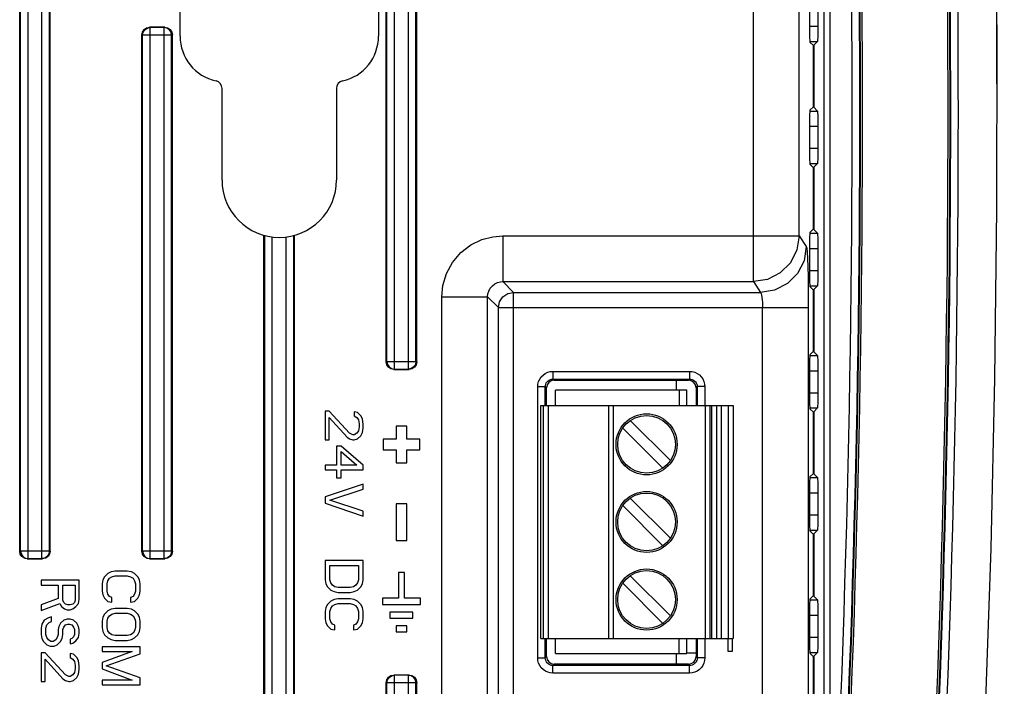
# Model space of a CAD drawing. Units: millimetres. Extents: x 27 to 390, y 19 to 279.
# Drawn here: x 126 to 158, y 94 to 116 of the extents above; entities that cross this region are included whole.
import ezdxf

# ---------------------------------------------------------------- set-up
doc = ezdxf.new("R2010")
doc.units = ezdxf.units.MM
doc.header["$LTSCALE"] = 23.1
doc.layers.get('0').update_dxf_attribs({"linetype": 'CONTINUOUS'})
doc.layers.add('20_DRAFT_DIM', color=7, linetype='CONTINUOUS')
doc.layers.add('AXES', color=7, linetype='CONTINUOUS')
doc.styles.get("Standard").update_dxf_attribs({"font": 'txt', "width": 0.85})
doc.dimstyles.new('DIMSTYLE_2', dxfattribs={"dimtxt": 3.5, "dimasz": 3, "dimexe": 0.18, "dimexo": 0.0625, "dimgap": 0.09, "dimtad": 1, "dimlfac": 2, "dimdsep": 46, "dimtxsty": 'STANDARD', "dimblk": '_FILLED', "dimblk1": '_FILLED', "dimblk2": '_FILLED', "dimcen": 0.09, "dimadec": 0, "dimazin": 0, "dimtp": 0.2, "dimtm": 0.2, "dimtfac": 1, "dimtofl": 0, "dimtmove": 0, "dimatfit": 3, "dimldrblk": '_FILLED', "dimfxl": 1, "dimtolj": 1, "dimarcsym": 0})

# ---------------------------------------------------------------- blocks, each defined once
blk = doc.blocks.new('_FILLED')
at = {"color": 0, "linetype": 'ByBlock'}
blk.add_solid([(0, 0), (-1, 0.143), (-1, -0.143)], dxfattribs=at)
blk = doc.blocks.new('*D5')
at = {"layer": '20_DRAFT_DIM', "color": 2, "linetype": 'Continuous'}
for p, q in [((152.386, 137.552), (152.386, 175.635)), ((157.855, 113.47), (157.855, 175.635)), ((152.386, 174.135), (147.386, 174.135)), ((147.386, 174.135), (155.121, 174.135)), ((175.729, 174.135), (155.121, 174.135)), ((157.855, 174.135), (175.729, 174.135))]:
    blk.add_line(p, q, dxfattribs=at)
at = {"layer": '20_DRAFT_DIM', "color": 2, "linetype": 'Continuous', "xscale": 3, "yscale": 3, "zscale": 3}
blk.add_blockref('_FILLED', (152.386, 174.135), dxfattribs=at)
at = {"layer": '20_DRAFT_DIM', "color": 2, "linetype": 'Continuous', "xscale": 3, "yscale": 3, "zscale": 3, "rotation": 180}
blk.add_blockref('_FILLED', (157.855, 174.135), dxfattribs=at)
at = {"layer": '20_DRAFT_DIM', "color": 2, "linetype": 'Continuous', "width": 0.7}
blk.add_text('10,94', height=3.5, dxfattribs=at).set_placement((163.479, 175.01))

msp = doc.modelspace()

# ---------------------------------------------------------------- linework, layer by layer
at = {"color": 9, "linetype": 'Continuous'}
for p, q in [((126.127444, 97.928553), (126.127444, 144.462229)), ((126.581789, 97.928553), (126.581789, 144.462229)), ((138.127444, 104.128553), (138.127444, 144.462229)), ((138.581789, 104.128553), (138.581789, 144.462229)), ((125.878395, 98.1784), (125.878395, 144.234157)), ((126.830838, 98.1784), (126.830838, 144.234157)), ((137.878395, 104.3784), (137.878395, 144.234157)), ((138.830838, 104.3784), (138.830838, 144.234157)), ((152.186608, 136.552423), (152.186608, 86.886613)), ((152.386486, 136.552423), (152.386486, 86.886613)), ((149.87878, 106.995727), (149.87878, 131.742767)), ((151.377866, 108.493672), (151.377866, 130.243681)), ((130.127444, 115.310483), (130.104808, 115.319518)), ((130.581789, 115.310483), (130.127444, 115.310483)), ((130.127444, 97.928553), (130.127444, 115.310483)), ((130.604425, 115.319518), (130.581789, 115.310483)), ((130.581789, 97.928553), (130.581789, 115.310483)), ((129.878395, 115.060635), (129.854616, 115.070126)), ((130.830838, 115.060635), (129.878395, 115.060635)), ((129.878395, 98.1784), (129.878395, 115.060635)), ((130.854616, 115.070126), (130.830838, 115.060635)), ((130.830838, 98.1784), (130.830838, 115.060635)), ((133.878395, 88.321848), (133.878395, 108.514354)), ((134.127444, 88.093498), (134.127444, 108.461417)), ((134.581789, 88.093498), (134.581789, 108.461417)), ((134.830838, 88.321848), (134.830838, 108.514354)), ((141.677722, 108.493672), (151.377866, 108.493672)), ((141.677722, 108.493672), (141.677722, 106.995727)), ((151.377866, 108.493672), (151.611998, 108.142295)), ((141.677722, 106.995727), (149.87878, 106.995727)), ((142.029099, 106.64435), (141.677722, 106.995727)), ((149.87878, 106.995727), (150.112912, 106.64435)), ((139.680463, 106.496412), (141.178407, 106.496412)), ((139.680463, 88.668965), (139.680463, 106.496412)), ((141.529784, 106.145036), (141.178407, 106.496412)), ((141.178407, 90.168051), (141.178407, 106.496412)), ((142.029099, 106.64435), (150.112912, 106.64435)), ((142.029099, 88.368646), (142.029099, 106.64435)), ((141.529784, 106.145036), (151.678185, 106.145036)), ((141.529784, 89.933919), (141.529784, 106.145036)), ((150.179098, 91.39595), (150.179098, 106.145036)), ((151.678185, 106.145036), (151.678185, 92.895036)), ((137.854616, 104.368909), (137.878395, 104.3784)), ((137.878395, 104.3784), (138.830838, 104.3784)), ((138.830838, 104.3784), (138.854616, 104.368909)), ((138.104808, 104.119518), (138.127444, 104.128553)), ((138.127444, 104.128553), (138.581789, 104.128553)), ((138.581789, 104.128553), (138.604425, 104.119518)), ((143.31669, 104.056759), (147.792543, 104.056759)), ((143.31669, 104.056759), (143.31669, 103.807102)), ((147.792543, 104.056759), (147.792543, 103.807102)), ((142.817375, 103.557444), (143.067033, 103.557444)), ((142.817375, 94.681591), (142.817375, 103.557444)), ((143.107024, 103.517453), (143.067033, 103.557444)), ((143.067033, 102.939518), (143.067033, 103.557444)), ((143.31669, 103.807102), (147.792543, 103.807102)), ((143.356682, 103.76711), (143.31669, 103.807102)), ((147.752551, 103.76711), (147.792543, 103.807102)), ((148.002209, 103.517453), (148.0422, 103.557444)), ((148.291858, 103.557444), (148.0422, 103.557444)), ((148.0422, 103.557444), (148.0422, 102.939518)), ((148.291858, 103.557444), (148.291858, 102.939518)), ((143.157116, 102.939518), (143.157116, 95.319518)), ((145.297116, 95.319518), (145.297116, 102.939518)), ((148.307116, 95.319518), (148.307116, 102.939518)), ((148.515294, 95.319518), (148.515294, 102.939518)), ((148.669616, 102.939518), (148.669616, 95.319518)), ((149.067116, 95.319518), (149.067116, 102.939518)), ((125.854616, 98.168909), (125.878395, 98.1784)), ((125.878395, 98.1784), (126.830838, 98.1784)), ((126.830838, 98.1784), (126.854616, 98.168909)), ((129.854616, 98.168909), (129.878395, 98.1784)), ((129.878395, 98.1784), (130.830838, 98.1784)), ((130.830838, 98.1784), (130.854616, 98.168909)), ((126.104808, 97.919518), (126.127444, 97.928553)), ((126.127444, 97.928553), (126.581789, 97.928553)), ((126.581789, 97.928553), (126.604425, 97.919518)), ((130.104808, 97.919518), (130.127444, 97.928553)), ((130.127444, 97.928553), (130.581789, 97.928553)), ((130.581789, 97.928553), (130.604425, 97.919518)), ((143.067033, 94.681591), (143.067033, 95.319518)), ((148.0422, 95.319518), (148.0422, 94.681591)), ((148.291858, 95.319518), (148.291858, 94.681591)), ((142.817375, 94.681591), (143.067033, 94.681591)), ((143.107024, 94.721583), (143.067033, 94.681591)), ((143.356682, 94.471926), (143.31669, 94.431934)), ((147.752551, 94.471926), (147.792543, 94.431934)), ((148.002209, 94.721583), (148.0422, 94.681591)), ((148.291858, 94.681591), (148.0422, 94.681591)), ((147.792543, 94.431934), (143.31669, 94.431934)), ((143.31669, 94.182277), (143.31669, 94.431934)), ((147.792543, 94.182277), (143.31669, 94.182277)), ((147.792543, 94.182277), (147.792543, 94.431934)), ((137.878395, 93.860635), (137.854616, 93.870126)), ((138.830838, 93.860635), (137.878395, 93.860635)), ((137.878395, 81.204879), (137.878395, 93.860635)), ((138.127444, 94.110483), (138.104808, 94.119518)), ((138.581789, 94.110483), (138.127444, 94.110483)), ((138.127444, 80.976807), (138.127444, 94.110483)), ((138.604425, 94.119518), (138.581789, 94.110483)), ((138.581789, 80.976807), (138.581789, 94.110483)), ((138.854616, 93.870126), (138.830838, 93.860635)), ((138.830838, 81.204879), (138.830838, 93.860635))]:
    msp.add_line(p, q, dxfattribs=at)
at = {"color": 7, "linetype": 'Continuous'}
for p, q in [((125.854616, 98.168909), (125.854616, 143.962534)), ((126.854616, 98.168909), (126.854616, 143.962534)), ((137.854616, 104.368909), (137.854616, 143.962534)), ((138.854616, 104.368909), (138.854616, 143.962534)), ((131.104616, 115.028867), (131.104616, 127.610169)), ((137.604616, 127.610169), (137.604616, 115.028867)), ((130.604425, 115.319518), (130.104808, 115.319518)), ((129.854616, 98.168909), (129.854616, 115.070126)), ((130.854616, 98.168909), (130.854616, 115.070126)), ((132.479616, 110.319518), (132.479616, 113.319518)), ((136.229616, 113.319518), (136.229616, 110.319518)), ((133.854616, 88.593803), (133.854616, 108.519408)), ((134.854616, 88.593803), (134.854616, 108.519408)), ((138.104808, 104.119518), (138.604425, 104.119518)), ((143.107024, 102.939518), (143.107024, 103.517453)), ((143.356682, 103.76711), (147.752551, 103.76711)), ((147.354616, 103.76711), (147.354616, 103.439518)), ((148.002209, 103.517453), (148.002209, 102.939518)), ((147.704616, 103.439518), (143.404616, 103.439518)), ((143.404616, 102.939518), (143.404616, 103.439518)), ((147.454616, 103.439518), (147.454616, 102.939518)), ((147.704616, 102.939518), (147.704616, 103.439518)), ((142.917116, 102.939518), (148.457116, 102.939518)), ((142.917116, 95.319518), (142.917116, 102.939518)), ((143.007116, 95.319518), (143.007116, 102.939518)), ((145.147116, 95.319518), (145.147116, 102.939518)), ((148.457116, 102.939518), (148.457116, 95.319518)), ((148.467078, 102.939518), (149.217116, 102.939518)), ((148.819616, 102.939518), (148.819616, 95.319518)), ((149.217116, 102.939518), (149.217116, 95.319518)), ((135.987595, 102.759518), (135.854616, 102.759518)), ((135.854616, 102.759518), (135.854616, 101.822018)), ((136.652489, 102.030351), (135.987595, 102.759518)), ((135.987595, 102.551184), (136.572702, 101.900143)), ((135.987595, 101.822018), (135.987595, 102.551184)), ((136.918446, 102.707434), (136.812063, 102.733476)), ((136.812063, 102.733476), (136.812063, 102.603268)), ((136.812063, 102.603268), (136.891851, 102.551184)), ((136.891851, 102.551184), (136.945042, 102.473059)), ((137.024829, 102.603268), (136.918446, 102.707434)), ((137.078021, 102.499101), (137.024829, 102.603268)), ((136.945042, 102.473059), (136.971638, 102.342851)), ((136.971638, 102.238684), (136.945042, 102.108476)), ((136.971638, 102.342851), (136.971638, 102.238684)), ((137.104616, 102.316809), (137.078021, 102.499101)), ((137.078021, 102.056393), (137.104616, 102.212643)), ((137.104616, 102.212643), (137.104616, 102.316809)), ((138.529616, 102.259518), (138.179616, 102.259518)), ((138.179616, 102.259518), (138.179616, 101.834518)), ((138.529616, 101.834518), (138.529616, 102.259518)), ((145.848668, 102.450454), (147.163053, 101.136069)), ((136.572702, 101.900143), (136.652489, 101.848059)), ((136.758872, 101.978268), (136.652489, 102.030351)), ((136.812063, 101.978268), (136.758872, 101.978268)), ((136.891851, 102.030351), (136.812063, 101.978268)), ((136.945042, 102.108476), (136.891851, 102.030351)), ((136.918446, 101.848059), (137.024829, 101.952226)), ((137.024829, 101.952226), (137.078021, 102.056393)), ((146.915565, 100.888582), (145.60118, 102.202967)), ((135.854616, 101.822018), (135.987595, 101.822018)), ((136.386531, 101.613684), (136.226957, 101.613684)), ((136.226957, 101.613684), (136.226957, 100.988685)), ((137.104616, 100.988685), (136.386531, 101.613684)), ((136.652489, 101.848059), (136.758872, 101.822018)), ((136.758872, 101.822018), (136.812063, 101.822018)), ((136.812063, 101.822018), (136.918446, 101.848059)), ((138.179616, 101.834518), (137.754616, 101.834518)), ((137.754616, 101.834518), (137.754616, 101.484518)), ((138.954616, 101.834518), (138.529616, 101.834518)), ((138.954616, 101.484518), (138.954616, 101.834518)), ((136.386531, 101.431393), (136.891851, 100.988685)), ((136.386531, 100.988685), (136.386531, 101.431393)), ((137.754616, 101.484518), (138.179616, 101.484518)), ((138.179616, 101.484518), (138.179616, 101.059518)), ((138.529616, 101.484518), (138.954616, 101.484518)), ((138.529616, 101.059518), (138.529616, 101.484518)), ((136.226957, 100.988685), (135.854616, 100.988685)), ((135.854616, 100.988685), (135.854616, 100.832435)), ((136.891851, 100.988685), (136.386531, 100.988685)), ((137.104616, 100.832435), (137.104616, 100.988685)), ((138.179616, 101.059518), (138.529616, 101.059518)), ((135.854616, 100.832435), (136.226957, 100.832435)), ((136.226957, 100.832435), (136.226957, 100.572018)), ((136.386531, 100.832435), (137.104616, 100.832435)), ((136.386531, 100.572018), (136.386531, 100.832435)), ((137.104616, 100.363685), (135.854616, 99.947018)), ((136.226957, 100.572018), (136.386531, 100.572018)), ((137.104616, 100.207434), (137.104616, 100.363685)), ((136.014191, 99.842851), (137.104616, 100.207434)), ((135.854616, 99.947018), (135.854616, 99.738684)), ((135.854616, 99.738684), (137.104616, 99.322018)), ((137.104616, 99.478268), (136.014191, 99.842851)), ((138.529616, 99.719518), (138.179616, 99.719518)), ((138.179616, 99.719518), (138.179616, 98.519518)), ((138.529616, 98.519518), (138.529616, 99.719518)), ((146.915565, 98.348582), (145.60118, 99.662967)), ((145.848668, 99.910454), (147.163053, 98.596069)), ((137.104616, 99.322018), (137.104616, 99.478268)), ((138.179616, 98.519518), (138.529616, 98.519518)), ((126.104808, 97.919518), (126.604425, 97.919518)), ((130.104808, 97.919518), (130.604425, 97.919518)), ((137.104616, 97.863684), (135.854616, 97.863684)), ((135.854616, 97.863684), (135.854616, 97.238685)), ((136.014191, 97.707435), (136.945042, 97.707435)), ((136.014191, 97.238685), (136.014191, 97.707435)), ((136.945042, 97.707435), (136.945042, 97.238685)), ((137.104616, 97.238685), (137.104616, 97.863684)), ((128.740787, 97.441393), (128.634404, 97.337226)), ((128.84717, 97.493476), (128.740787, 97.441393)), ((128.980148, 97.519518), (128.84717, 97.493476)), ((129.379085, 97.519518), (128.980148, 97.519518)), ((129.512063, 97.493476), (129.379085, 97.519518)), ((129.618446, 97.441393), (129.512063, 97.493476)), ((129.724829, 97.337226), (129.618446, 97.441393)), ((138.454616, 97.479518), (138.254616, 97.479518)), ((138.254616, 97.479518), (138.254616, 96.629518)), ((138.454616, 96.629518), (138.454616, 97.479518)), ((127.804616, 97.219518), (126.554616, 97.219518)), ((126.554616, 97.219518), (126.554616, 97.063268)), ((126.554616, 97.063268), (127.113127, 97.063268)), ((127.113127, 97.063268), (127.113127, 96.620559)), ((127.272702, 97.063268), (127.671638, 97.063268)), ((127.272702, 96.568476), (127.272702, 97.063268)), ((127.671638, 97.063268), (127.671638, 96.568476)), ((127.804616, 96.594518), (127.804616, 97.219518)), ((128.581212, 97.233059), (128.554616, 97.102851)), ((128.554616, 97.102851), (128.554616, 96.868476)), ((128.634404, 97.337226), (128.581212, 97.233059)), ((128.714191, 97.102851), (128.740787, 97.207018)), ((128.714191, 96.868476), (128.714191, 97.102851)), ((128.740787, 97.207018), (128.793978, 97.285143)), ((128.793978, 97.285143), (128.873765, 97.337226)), ((128.873765, 97.337226), (128.980148, 97.363268)), ((128.980148, 97.363268), (129.379085, 97.363268)), ((129.379085, 97.363268), (129.485467, 97.337226)), ((129.485467, 97.337226), (129.565255, 97.285143)), ((129.565255, 97.285143), (129.618446, 97.207018)), ((129.618446, 97.207018), (129.645042, 97.102851)), ((129.645042, 97.102851), (129.645042, 96.868476)), ((129.778021, 97.233059), (129.724829, 97.337226)), ((129.804616, 97.102851), (129.778021, 97.233059)), ((129.804616, 96.868476), (129.804616, 97.102851)), ((135.854616, 97.238685), (135.881212, 97.108476)), ((135.881212, 97.108476), (135.934404, 97.00431)), ((136.040787, 97.134518), (136.014191, 97.238685)), ((136.093978, 97.056393), (136.040787, 97.134518)), ((136.173765, 97.00431), (136.093978, 97.056393)), ((136.865255, 97.056393), (136.785467, 97.00431)), ((136.918446, 97.134518), (136.865255, 97.056393)), ((136.945042, 97.238685), (136.918446, 97.134518)), ((137.024829, 97.00431), (137.078021, 97.108476)), ((137.078021, 97.108476), (137.104616, 97.238685)), ((146.915565, 95.808582), (145.60118, 97.122967)), ((145.848668, 97.370454), (147.163053, 96.056069)), ((128.554616, 96.868476), (128.581212, 96.738268)), ((128.581212, 96.738268), (128.634404, 96.634101)), ((128.740787, 96.764309), (128.714191, 96.868476)), ((128.793978, 96.686184), (128.740787, 96.764309)), ((129.618446, 96.764309), (129.565255, 96.686184)), ((129.645042, 96.868476), (129.618446, 96.764309)), ((129.724829, 96.634101), (129.778021, 96.738268)), ((129.778021, 96.738268), (129.804616, 96.868476)), ((135.934404, 97.00431), (136.040787, 96.900143)), ((136.040787, 96.900143), (136.14717, 96.84806)), ((136.14717, 96.84806), (136.280148, 96.822018)), ((136.280148, 96.978268), (136.173765, 97.00431)), ((136.679085, 96.978268), (136.280148, 96.978268)), ((136.280148, 96.822018), (136.679085, 96.822018)), ((136.785467, 97.00431), (136.679085, 96.978268)), ((136.679085, 96.822018), (136.812063, 96.84806)), ((136.812063, 96.84806), (136.918446, 96.900143)), ((136.918446, 96.900143), (137.024829, 97.00431)), ((127.113127, 96.620559), (126.554616, 96.412226)), ((126.554616, 96.229934), (127.166319, 96.464309)), ((126.554616, 96.412226), (126.554616, 96.229934)), ((127.166319, 96.464309), (127.21951, 96.360143)), ((127.299297, 96.490351), (127.272702, 96.568476)), ((127.352489, 96.438268), (127.299297, 96.490351)), ((127.432276, 96.412226), (127.352489, 96.438268)), ((127.512063, 96.412226), (127.432276, 96.412226)), ((127.591851, 96.438268), (127.512063, 96.412226)), ((127.645042, 96.490351), (127.591851, 96.438268)), ((127.671638, 96.568476), (127.645042, 96.490351)), ((127.698234, 96.360143), (127.778021, 96.464309)), ((127.778021, 96.464309), (127.804616, 96.594518)), ((128.634404, 96.634101), (128.740787, 96.529934)), ((128.740787, 96.529934), (128.873765, 96.503893)), ((128.873765, 96.660143), (128.793978, 96.686184)), ((128.873765, 96.503893), (128.873765, 96.660143)), ((129.565255, 96.686184), (129.485467, 96.660143)), ((129.485467, 96.660143), (129.485467, 96.503893)), ((129.485467, 96.503893), (129.618446, 96.529934)), ((129.618446, 96.529934), (129.724829, 96.634101)), ((135.934404, 96.431393), (135.881212, 96.327226)), ((136.040787, 96.53556), (135.934404, 96.431393)), ((136.14717, 96.587643), (136.040787, 96.53556)), ((136.093978, 96.37931), (136.173765, 96.431393)), ((136.280148, 96.613685), (136.14717, 96.587643)), ((136.173765, 96.431393), (136.280148, 96.457435)), ((136.679085, 96.613685), (136.280148, 96.613685)), ((136.280148, 96.457435), (136.679085, 96.457435)), ((136.812063, 96.587643), (136.679085, 96.613685)), ((136.679085, 96.457435), (136.785467, 96.431393)), ((136.785467, 96.431393), (136.865255, 96.37931)), ((136.918446, 96.53556), (136.812063, 96.587643)), ((137.024829, 96.431393), (136.918446, 96.53556)), ((137.078021, 96.327226), (137.024829, 96.431393)), ((138.254616, 96.629518), (137.729616, 96.629518)), ((137.729616, 96.629518), (137.729616, 96.429518)), ((137.729616, 96.429518), (138.979616, 96.429518)), ((138.979616, 96.629518), (138.454616, 96.629518)), ((138.979616, 96.429518), (138.979616, 96.629518)), ((127.21951, 96.360143), (127.325893, 96.282018)), ((127.325893, 96.282018), (127.40568, 96.255976)), ((127.40568, 96.255976), (127.512063, 96.255976)), ((127.512063, 96.255976), (127.591851, 96.282018)), ((127.591851, 96.282018), (127.698234, 96.360143)), ((128.634404, 96.113268), (128.581212, 96.009101)), ((128.740787, 96.217435), (128.634404, 96.113268)), ((128.84717, 96.269518), (128.740787, 96.217435)), ((128.793978, 96.061185), (128.873765, 96.113268)), ((128.980148, 96.295559), (128.84717, 96.269518)), ((128.873765, 96.113268), (128.980148, 96.13931)), ((129.379085, 96.295559), (128.980148, 96.295559)), ((128.980148, 96.13931), (129.379085, 96.13931)), ((129.512063, 96.269518), (129.379085, 96.295559)), ((129.379085, 96.13931), (129.485467, 96.113268)), ((129.485467, 96.113268), (129.565255, 96.061185)), ((129.618446, 96.217435), (129.512063, 96.269518)), ((129.724829, 96.113268), (129.618446, 96.217435)), ((129.778021, 96.009101), (129.724829, 96.113268)), ((135.881212, 96.327226), (135.854616, 96.197018)), ((135.854616, 96.197018), (135.854616, 95.962643)), ((136.014191, 96.197018), (136.040787, 96.301185)), ((136.014191, 95.962643), (136.014191, 96.197018)), ((136.040787, 96.301185), (136.093978, 96.37931)), ((136.865255, 96.37931), (136.918446, 96.301185)), ((136.918446, 96.301185), (136.945042, 96.197018)), ((136.945042, 96.197018), (136.945042, 95.962643)), ((137.104616, 96.197018), (137.078021, 96.327226)), ((137.104616, 95.962643), (137.104616, 96.197018)), ((138.729616, 96.179518), (137.979616, 96.179518)), ((137.979616, 96.179518), (137.979616, 95.979518)), ((138.729616, 95.979518), (138.729616, 96.179518)), ((126.581212, 95.787226), (126.554616, 95.657018)), ((126.660999, 95.917435), (126.581212, 95.787226)), ((126.793978, 95.995559), (126.660999, 95.917435)), ((126.714191, 95.657018), (126.740787, 95.761185)), ((126.740787, 95.761185), (126.820574, 95.83931)), ((126.900361, 96.021601), (126.793978, 95.995559)), ((126.820574, 95.83931), (126.900361, 95.865351)), ((126.900361, 95.865351), (126.900361, 96.021601)), ((127.192914, 95.813268), (127.139723, 95.709101)), ((127.299297, 95.917435), (127.192914, 95.813268)), ((127.40568, 95.943476), (127.299297, 95.917435)), ((127.299297, 95.68306), (127.352489, 95.761185)), ((127.352489, 95.761185), (127.432276, 95.787226)), ((127.512063, 95.943476), (127.40568, 95.943476)), ((127.432276, 95.787226), (127.485467, 95.787226)), ((127.485467, 95.787226), (127.565255, 95.761185)), ((127.618446, 95.917435), (127.512063, 95.943476)), ((127.565255, 95.761185), (127.618446, 95.68306)), ((127.724829, 95.813268), (127.618446, 95.917435)), ((127.778021, 95.709101), (127.724829, 95.813268)), ((128.581212, 96.009101), (128.554616, 95.878893)), ((128.554616, 95.878893), (128.554616, 95.67056)), ((128.714191, 95.878893), (128.740787, 95.98306)), ((128.714191, 95.67056), (128.714191, 95.878893)), ((128.740787, 95.98306), (128.793978, 96.061185)), ((129.565255, 96.061185), (129.618446, 95.98306)), ((129.618446, 95.98306), (129.645042, 95.878893)), ((129.645042, 95.878893), (129.645042, 95.67056)), ((129.804616, 95.878893), (129.778021, 96.009101)), ((129.804616, 95.67056), (129.804616, 95.878893)), ((135.854616, 95.962643), (135.881212, 95.832435)), ((135.881212, 95.832435), (135.934404, 95.728268)), ((136.040787, 95.858476), (136.014191, 95.962643)), ((136.093978, 95.780351), (136.040787, 95.858476)), ((136.173765, 95.75431), (136.093978, 95.780351)), ((136.865255, 95.780351), (136.785467, 95.75431)), ((136.918446, 95.858476), (136.865255, 95.780351)), ((136.945042, 95.962643), (136.918446, 95.858476)), ((137.024829, 95.728268), (137.078021, 95.832435)), ((137.078021, 95.832435), (137.104616, 95.962643)), ((137.979616, 95.979518), (138.729616, 95.979518)), ((126.554616, 95.657018), (126.554616, 95.448685)), ((126.554616, 95.448685), (126.581212, 95.318476)), ((126.714191, 95.448685), (126.714191, 95.657018)), ((126.740787, 95.344518), (126.714191, 95.448685)), ((127.113127, 95.448685), (127.086531, 95.344518)), ((127.139723, 95.709101), (127.113127, 95.604935)), ((127.113127, 95.604935), (127.113127, 95.448685)), ((127.246106, 95.318476), (127.272702, 95.448685)), ((127.272702, 95.604935), (127.299297, 95.68306)), ((127.272702, 95.448685), (127.272702, 95.604935)), ((127.618446, 95.68306), (127.645042, 95.604935)), ((127.645042, 95.448685), (127.618446, 95.37056)), ((127.645042, 95.604935), (127.645042, 95.448685)), ((127.804616, 95.604935), (127.778021, 95.709101)), ((127.778021, 95.344518), (127.804616, 95.474726)), ((127.804616, 95.474726), (127.804616, 95.604935)), ((128.554616, 95.67056), (128.581212, 95.540351)), ((128.581212, 95.540351), (128.634404, 95.436185)), ((128.634404, 95.436185), (128.740787, 95.332018)), ((128.740787, 95.566393), (128.714191, 95.67056)), ((128.793978, 95.488268), (128.740787, 95.566393)), ((128.873765, 95.436185), (128.793978, 95.488268)), ((128.980148, 95.410143), (128.873765, 95.436185)), ((129.485467, 95.436185), (129.379085, 95.410143)), ((129.565255, 95.488268), (129.485467, 95.436185)), ((129.618446, 95.566393), (129.565255, 95.488268)), ((129.645042, 95.67056), (129.618446, 95.566393)), ((129.618446, 95.332018), (129.724829, 95.436185)), ((129.724829, 95.436185), (129.778021, 95.540351)), ((129.778021, 95.540351), (129.804616, 95.67056)), ((135.934404, 95.728268), (136.040787, 95.624101)), ((136.040787, 95.624101), (136.173765, 95.59806)), ((136.173765, 95.59806), (136.173765, 95.75431)), ((136.785467, 95.75431), (136.785467, 95.59806)), ((136.785467, 95.59806), (136.918446, 95.624101)), ((136.918446, 95.624101), (137.024829, 95.728268)), ((138.529616, 95.729518), (138.179616, 95.729518)), ((138.179616, 95.729518), (138.179616, 95.529518)), ((138.179616, 95.529518), (138.529616, 95.529518)), ((138.529616, 95.529518), (138.529616, 95.729518)), ((126.581212, 95.318476), (126.634404, 95.21431)), ((126.634404, 95.21431), (126.740787, 95.110143)), ((126.793978, 95.266393), (126.740787, 95.344518)), ((126.873765, 95.21431), (126.793978, 95.266393)), ((126.953553, 95.21431), (126.873765, 95.21431)), ((127.03334, 95.266393), (126.953553, 95.21431)), ((127.086531, 95.344518), (127.03334, 95.266393)), ((127.086531, 95.110143), (127.192914, 95.21431)), ((127.192914, 95.21431), (127.246106, 95.318476)), ((127.565255, 95.318476), (127.512063, 95.292435)), ((127.512063, 95.292435), (127.512063, 95.136185)), ((127.512063, 95.136185), (127.591851, 95.162226)), ((127.618446, 95.37056), (127.565255, 95.318476)), ((127.591851, 95.162226), (127.698234, 95.240351)), ((127.698234, 95.240351), (127.778021, 95.344518)), ((128.740787, 95.332018), (128.84717, 95.279935)), ((128.84717, 95.279935), (128.980148, 95.253893)), ((129.379085, 95.410143), (128.980148, 95.410143)), ((128.980148, 95.253893), (129.379085, 95.253893)), ((129.379085, 95.253893), (129.512063, 95.279935)), ((129.512063, 95.279935), (129.618446, 95.332018)), ((142.917116, 95.319518), (149.217116, 95.319518)), ((143.107024, 94.721583), (143.107024, 95.319518)), ((143.404616, 94.819518), (143.404616, 95.319518)), ((147.454616, 94.819518), (147.454616, 95.319518)), ((147.704616, 94.819518), (147.704616, 95.319518)), ((148.002209, 95.319518), (148.002209, 94.721583)), ((149.040866, 95.319518), (149.040866, 94.904518)), ((149.197116, 94.904518), (149.197116, 95.319518)), ((126.687595, 94.849726), (126.554616, 94.849726)), ((126.554616, 94.849726), (126.554616, 93.912226)), ((127.352489, 94.120559), (126.687595, 94.849726)), ((126.740787, 95.110143), (126.84717, 95.05806)), ((126.84717, 95.05806), (126.980148, 95.05806)), ((126.980148, 95.05806), (127.086531, 95.110143)), ((127.618446, 94.797643), (127.512063, 94.823685)), ((127.512063, 94.823685), (127.512063, 94.693476)), ((127.724829, 94.693476), (127.618446, 94.797643)), ((129.804616, 95.04556), (128.554616, 95.04556)), ((128.554616, 95.04556), (128.554616, 94.889309)), ((128.554616, 94.889309), (129.538659, 94.889309)), ((129.538659, 94.889309), (128.554616, 94.524726)), ((128.687595, 94.420559), (129.804616, 94.811184)), ((129.804616, 94.811184), (129.804616, 95.04556)), ((143.404616, 94.819518), (147.704616, 94.819518)), ((147.354616, 94.819518), (147.354616, 94.471926)), ((147.704616, 94.844916), (148.002209, 94.844916)), ((149.040866, 94.904518), (149.197116, 94.904518)), ((126.687595, 94.641393), (127.272702, 93.990351)), ((126.687595, 93.912226), (126.687595, 94.641393)), ((127.512063, 94.693476), (127.591851, 94.641393)), ((127.591851, 94.641393), (127.645042, 94.563268)), ((127.645042, 94.563268), (127.671638, 94.433059)), ((127.778021, 94.589309), (127.724829, 94.693476)), ((127.804616, 94.407018), (127.778021, 94.589309)), ((128.554616, 94.524726), (128.554616, 94.316393)), ((147.752551, 94.471926), (143.356682, 94.471926)), ((127.645042, 94.198684), (127.591851, 94.120559)), ((127.671638, 94.328893), (127.645042, 94.198684)), ((127.671638, 94.433059), (127.671638, 94.328893)), ((127.724829, 94.042434), (127.778021, 94.146601)), ((127.778021, 94.146601), (127.804616, 94.302851)), ((127.804616, 94.302851), (127.804616, 94.407018)), ((128.554616, 94.316393), (129.538659, 93.951809)), ((129.804616, 94.029934), (128.687595, 94.420559)), ((126.554616, 93.912226), (126.687595, 93.912226)), ((127.272702, 93.990351), (127.352489, 93.938268)), ((127.458872, 94.068476), (127.352489, 94.120559)), ((127.352489, 93.938268), (127.458872, 93.912226)), ((127.512063, 94.068476), (127.458872, 94.068476)), ((127.458872, 93.912226), (127.512063, 93.912226)), ((127.591851, 94.120559), (127.512063, 94.068476)), ((127.512063, 93.912226), (127.618446, 93.938268)), ((127.618446, 93.938268), (127.724829, 94.042434)), ((129.538659, 93.951809), (128.554616, 93.951809)), ((128.554616, 93.951809), (128.554616, 93.795559)), ((129.804616, 93.795559), (129.804616, 94.029934)), ((137.854616, 81.476502), (137.854616, 93.870126)), ((138.604425, 94.119518), (138.104808, 94.119518)), ((138.854616, 81.476502), (138.854616, 93.870126)), ((128.554616, 93.795559), (129.804616, 93.795559))]:
    msp.add_line(p, q, dxfattribs=at)
for points in [[(156.894897, 143.433985), (157.216411, 137.731587), (157.473573, 131.99473), (157.664372, 126.261583), (157.789298, 120.571578), (157.8486, 114.944434), (157.845179, 109.372721), (157.780219, 103.82623), (157.652664, 98.259869), (157.462736, 92.668419), (157.209726, 87.075816), (156.894897, 81.505051)], [(129.854616, 115.070126), (129.873288, 115.164754), (129.927381, 115.24605), (130.009217, 115.300636), (130.104808, 115.319518)], [(130.604425, 115.319518), (130.700015, 115.300636), (130.781852, 115.24605), (130.835945, 115.164754), (130.854616, 115.070126)], [(138.104808, 104.119518), (138.009217, 104.1384), (137.927381, 104.192986), (137.873288, 104.274282), (137.854616, 104.368909)], [(138.854616, 104.368909), (138.835945, 104.274282), (138.781852, 104.192986), (138.700015, 104.1384), (138.604425, 104.119518)], [(143.356682, 103.76711), (143.261871, 103.748441), (143.180483, 103.694405), (143.125888, 103.612736), (143.107024, 103.517453)], [(148.002209, 103.517453), (147.98354, 103.612263), (147.929504, 103.693651), (147.847835, 103.748247), (147.752551, 103.76711)], [(126.104808, 97.919518), (126.009217, 97.9384), (125.927381, 97.992986), (125.873288, 98.074282), (125.854616, 98.168909)], [(126.854616, 98.168909), (126.835945, 98.074282), (126.781852, 97.992986), (126.700015, 97.9384), (126.604425, 97.919518)], [(130.104808, 97.919518), (130.009217, 97.9384), (129.927381, 97.992986), (129.873288, 98.074282), (129.854616, 98.168909)], [(130.854616, 98.168909), (130.835945, 98.074282), (130.781852, 97.992986), (130.700015, 97.9384), (130.604425, 97.919518)], [(143.107024, 94.721583), (143.125693, 94.626773), (143.179729, 94.545384), (143.261398, 94.490789), (143.356682, 94.471926)], [(147.752551, 94.471926), (147.847362, 94.490595), (147.92875, 94.544631), (147.983345, 94.6263), (148.002209, 94.721583)], [(137.854616, 93.870126), (137.873288, 93.964754), (137.927381, 94.04605), (138.009217, 94.100636), (138.104808, 94.119518)], [(138.604425, 94.119518), (138.700015, 94.100636), (138.781852, 94.04605), (138.835945, 93.964754), (138.854616, 93.870126)]]:
    msp.add_lwpolyline(points, dxfattribs=at)
at = {"color": 9, "linetype": 'Continuous'}
for points in [[(129.878395, 115.060635), (129.89757, 115.156073), (129.951607, 115.237036), (130.032311, 115.291247), (130.127444, 115.310483)], [(130.830838, 115.060635), (130.811529, 115.156396), (130.757088, 115.237575), (130.675828, 115.2917), (130.581789, 115.310483)], [(139.680463, 106.496412), (139.715968, 106.871749), (139.831312, 107.258535), (140.029592, 107.62529), (140.301266, 107.944265), (140.62869, 108.196446), (140.986482, 108.370473), (141.345032, 108.465831), (141.677722, 108.493672)], [(151.377866, 108.493672), (151.303819, 108.031301), (151.090602, 107.614086), (150.759036, 107.282773), (150.341503, 107.069717), (149.87878, 106.995727)], [(151.611998, 108.142295), (151.537951, 107.679923), (151.324733, 107.262708), (150.993166, 106.931395), (150.575634, 106.71834), (150.112912, 106.64435)], [(151.611998, 108.142295), (151.62473, 108.089194), (151.637661, 107.960278), (151.64979, 107.754769), (151.660258, 107.482869), (151.66848, 107.162048), (151.674148, 106.815091), (151.677267, 106.468184), (151.678185, 106.145036)], [(141.178407, 106.496412), (141.186584, 106.590931), (141.214859, 106.688177), (141.264078, 106.78021), (141.331895, 106.860053), (141.413905, 106.92295), (141.503733, 106.966086), (141.593917, 106.98939), (141.677722, 106.995727)], [(141.529784, 106.145036), (141.568184, 106.3358), (141.676512, 106.497622), (141.838334, 106.60595), (142.029099, 106.64435)], [(150.112912, 106.64435), (150.125648, 106.631075), (150.138579, 106.598833), (150.150707, 106.54743), (150.161175, 106.47943), (150.169395, 106.39921), (150.175062, 106.312479), (150.17818, 106.225784), (150.179098, 106.145036)], [(137.878395, 104.3784), (137.897704, 104.28264), (137.952145, 104.201461), (138.033405, 104.147335), (138.127444, 104.128553)], [(138.830838, 104.3784), (138.811663, 104.282963), (138.757626, 104.201999), (138.676922, 104.147789), (138.581789, 104.128553)], [(142.817375, 103.557444), (142.824809, 103.643377), (142.847014, 103.72707), (142.883313, 103.805617), (142.932646, 103.876722), (142.993947, 103.938581), (143.065712, 103.989203), (143.145555, 104.026572), (143.230338, 104.049251), (143.31669, 104.056759)], [(147.792543, 104.056759), (147.878475, 104.049326), (147.962169, 104.02712), (148.040716, 103.990821), (148.11182, 103.941489), (148.17368, 103.880187), (148.224302, 103.808423), (148.261671, 103.728579), (148.28435, 103.643796), (148.291858, 103.557444)], [(143.067033, 103.557444), (143.070641, 103.600512), (143.081658, 103.64244), (143.099747, 103.68177), (143.12438, 103.717351), (143.155028, 103.748283), (143.190939, 103.773568), (143.230921, 103.792198), (143.273402, 103.803455), (143.31669, 103.807102)], [(147.792543, 103.807102), (147.835611, 103.803493), (147.877538, 103.792477), (147.916868, 103.774388), (147.95245, 103.749754), (147.983382, 103.719106), (148.008667, 103.683195), (148.027297, 103.643213), (148.038554, 103.600732), (148.0422, 103.557444)], [(125.878395, 98.1784), (125.897704, 98.08264), (125.952145, 98.001461), (126.033405, 97.947335), (126.127444, 97.928553)], [(126.830838, 98.1784), (126.811663, 98.082963), (126.757626, 98.001999), (126.676922, 97.947789), (126.581789, 97.928553)], [(129.878395, 98.1784), (129.897704, 98.08264), (129.952145, 98.001461), (130.033405, 97.947335), (130.127444, 97.928553)], [(130.830838, 98.1784), (130.811663, 98.082963), (130.757626, 98.001999), (130.676922, 97.947789), (130.581789, 97.928553)], [(143.31669, 94.182277), (143.230757, 94.18971), (143.147064, 94.211916), (143.068517, 94.248215), (142.997413, 94.297547), (142.935553, 94.358849), (142.884931, 94.430613), (142.847562, 94.510457), (142.824883, 94.59524), (142.817375, 94.681591)], [(143.31669, 94.431934), (143.273622, 94.435542), (143.231695, 94.446559), (143.192365, 94.464648), (143.156783, 94.489282), (143.125851, 94.51993), (143.100566, 94.55584), (143.081936, 94.595823), (143.070679, 94.638303), (143.067033, 94.681591)], [(148.0422, 94.681591), (148.038592, 94.638524), (148.027575, 94.596596), (148.009486, 94.557266), (147.984853, 94.521684), (147.954205, 94.490752), (147.918294, 94.465467), (147.878311, 94.446837), (147.835831, 94.43558), (147.792543, 94.431934)], [(148.291858, 94.681591), (148.284424, 94.595659), (148.262219, 94.511965), (148.22592, 94.433418), (148.176587, 94.362314), (148.115286, 94.300454), (148.043521, 94.249833), (147.963677, 94.212463), (147.878895, 94.189784), (147.792543, 94.182277)], [(137.878395, 93.860635), (137.89757, 93.956073), (137.951607, 94.037036), (138.032311, 94.091247), (138.127444, 94.110483)], [(138.830838, 93.860635), (138.811529, 93.956396), (138.757088, 94.037575), (138.675828, 94.0917), (138.581789, 94.110483)]]:
    msp.add_lwpolyline(points, dxfattribs=at)
at = {"color": 7, "linetype": 'Continuous'}
for centre, radius in [((146.382116, 101.669518), 1), ((146.382116, 101.669518), 0.945743), ((146.382116, 99.129518), 1), ((146.382116, 99.129518), 0.945743), ((146.382116, 96.589518), 1), ((146.382116, 96.589518), 0.945743)]:
    msp.add_circle(centre, radius, dxfattribs=at)
at = {"color": 9, "linetype": 'Continuous'}
for radius in [495.512416, 495.534339, 498.465661, 498.487584, 498.737241, 495.262759]:
    msp.add_arc((-342.145384, 112.469518), radius, 356.44946148, 3.55053852, dxfattribs=at)
at = {"color": 7, "linetype": 'Continuous'}
for centre, radius, start, end in [((-342.145384, 112.469518), 495.6, 356.44946148, 3.55053852), ((-342.145384, 112.469518), 498.4, 356.44946148, 3.55053852), ((132.604616, 115.028867), 1.5, 180, 257.6263749), ((136.104616, 115.028867), 1.5, 282.3736251, 360), ((132.229616, 113.319518), 0.25, 0, 77.6263749), ((136.479616, 113.319518), 0.25, 102.3736251, 180)]:
    msp.add_arc(centre, radius, start, end, dxfattribs=at)
at = {"layer": 'AXES', "color": 7, "linetype": 'Continuous'}
for p, q in [((151.714933, 116.103974), (151.714933, 115.335061)), ((151.9943, 116.07953), (151.9943, 115.359506)), ((151.847632, 114.719518), (151.731784, 114.835366)), ((151.854616, 114.736978), (151.977449, 114.85981)), ((151.847632, 112.719518), (151.847632, 114.719518)), ((151.854616, 114.736978), (151.854616, 112.702057)), ((151.847632, 112.719518), (151.731784, 112.60367)), ((151.854616, 112.702057), (151.977449, 112.579225)), ((151.714933, 112.103974), (151.714933, 111.335061)), ((151.9943, 112.07953), (151.9943, 111.359506)), ((151.847632, 110.719518), (151.731784, 110.835366)), ((151.847632, 108.719518), (151.847632, 110.719518)), ((151.854616, 110.736978), (151.977449, 110.85981)), ((151.854616, 110.736978), (151.854616, 108.702057)), ((151.847632, 108.719518), (151.731784, 108.60367)), ((151.854616, 108.702057), (151.977449, 108.579225)), ((151.714933, 108.103974), (151.714933, 107.335061)), ((151.9943, 108.07953), (151.9943, 107.359506)), ((151.847632, 106.719518), (151.731784, 106.835366)), ((151.854616, 106.736978), (151.977449, 106.85981)), ((151.854616, 106.736978), (151.854616, 104.702057)), ((151.847632, 104.719518), (151.847632, 106.719518)), ((151.847632, 104.719518), (151.731784, 104.60367)), ((151.854616, 104.702057), (151.977449, 104.579225)), ((151.714933, 104.103974), (151.714933, 103.335061)), ((151.9943, 104.07953), (151.9943, 103.359506)), ((151.854616, 102.736978), (151.977449, 102.85981)), ((151.847632, 102.719518), (151.731784, 102.835366)), ((151.847632, 100.719518), (151.847632, 102.719518)), ((151.854616, 102.736978), (151.854616, 100.702057)), ((151.847632, 100.719518), (151.731784, 100.60367)), ((151.854616, 100.702057), (151.977449, 100.579225)), ((151.714933, 100.103974), (151.714933, 99.335061)), ((151.9943, 100.07953), (151.9943, 99.359506)), ((151.847632, 98.719518), (151.731784, 98.835366)), ((151.847632, 96.719518), (151.847632, 98.719518)), ((151.854616, 98.736978), (151.977449, 98.85981)), ((151.854616, 98.736978), (151.854616, 96.702057)), ((151.847632, 96.719518), (151.731784, 96.60367)), ((151.854616, 96.702057), (151.977449, 96.579225)), ((151.714933, 96.103974), (151.714933, 95.335061)), ((151.9943, 96.07953), (151.9943, 95.359506)), ((151.847632, 94.719518), (151.731784, 94.835366)), ((151.854616, 94.736978), (151.977449, 94.85981)), ((151.847632, 87.225588), (151.847632, 94.719518)), ((151.854616, 94.736978), (151.854616, 87.218604))]:
    msp.add_line(p, q, dxfattribs=at)
at = {"layer": 'AXES', "color": 9, "linetype": 'Continuous'}
for p, q in [((151.714933, 115.359506), (151.9943, 115.359506)), ((151.731784, 114.85981), (151.977449, 114.85981)), ((151.731784, 112.579225), (151.977449, 112.579225)), ((151.714933, 112.07953), (151.9943, 112.07953)), ((151.714933, 111.359506), (151.9943, 111.359506)), ((151.731784, 110.85981), (151.977449, 110.85981)), ((151.731784, 108.579225), (151.977449, 108.579225)), ((151.714933, 108.07953), (151.9943, 108.07953)), ((151.714933, 107.359506), (151.9943, 107.359506)), ((151.731784, 106.85981), (151.977449, 106.85981)), ((151.731784, 104.579225), (151.977449, 104.579225)), ((151.714933, 104.07953), (151.9943, 104.07953)), ((151.714933, 103.359506), (151.9943, 103.359506)), ((151.731784, 102.85981), (151.977449, 102.85981)), ((151.731784, 100.579225), (151.977449, 100.579225)), ((151.714933, 100.07953), (151.9943, 100.07953)), ((151.714933, 99.359506), (151.9943, 99.359506)), ((151.731784, 98.85981), (151.977449, 98.85981)), ((151.731784, 96.579225), (151.977449, 96.579225)), ((151.714933, 96.07953), (151.9943, 96.07953)), ((151.714933, 95.359506), (151.9943, 95.359506)), ((151.731784, 94.85981), (151.977449, 94.85981))]:
    msp.add_line(p, q, dxfattribs=at)
at = {"layer": 'AXES', "color": 7, "linetype": 'Continuous'}
for points in [[(151.714933, 115.335061), (151.716204, 115.147812), (151.719832, 114.987792), (151.72529, 114.878313), (151.731784, 114.835366)], [(151.9943, 115.359506), (151.993029, 115.172256), (151.989401, 115.012236), (151.983943, 114.902757), (151.977449, 114.85981)], [(151.731784, 112.60367), (151.72529, 112.560723), (151.719832, 112.451244), (151.716204, 112.291224), (151.714933, 112.103974)], [(151.977449, 112.579225), (151.983943, 112.536279), (151.989401, 112.4268), (151.993029, 112.266779), (151.9943, 112.07953)], [(151.714933, 111.335061), (151.716204, 111.147812), (151.719832, 110.987792), (151.72529, 110.878313), (151.731784, 110.835366)], [(151.9943, 111.359506), (151.993029, 111.172256), (151.989401, 111.012236), (151.983943, 110.902757), (151.977449, 110.85981)], [(151.731784, 108.60367), (151.72529, 108.560723), (151.719832, 108.451244), (151.716204, 108.291224), (151.714933, 108.103974)], [(151.977449, 108.579225), (151.983943, 108.536279), (151.989401, 108.4268), (151.993029, 108.266779), (151.9943, 108.07953)], [(151.714933, 107.335061), (151.716204, 107.147812), (151.719832, 106.987792), (151.72529, 106.878313), (151.731784, 106.835366)], [(151.9943, 107.359506), (151.993029, 107.172256), (151.989401, 107.012236), (151.983943, 106.902757), (151.977449, 106.85981)], [(151.731784, 104.60367), (151.72529, 104.560723), (151.719832, 104.451244), (151.716204, 104.291224), (151.714933, 104.103974)], [(151.977449, 104.579225), (151.983943, 104.536279), (151.989401, 104.4268), (151.993029, 104.266779), (151.9943, 104.07953)], [(151.714933, 103.335061), (151.716204, 103.147812), (151.719832, 102.987792), (151.72529, 102.878313), (151.731784, 102.835366)], [(151.9943, 103.359506), (151.993029, 103.172256), (151.989401, 103.012236), (151.983943, 102.902757), (151.977449, 102.85981)], [(151.731784, 100.60367), (151.72529, 100.560723), (151.719832, 100.451244), (151.716204, 100.291224), (151.714933, 100.103974)], [(151.977449, 100.579225), (151.983943, 100.536279), (151.989401, 100.4268), (151.993029, 100.266779), (151.9943, 100.07953)], [(151.714933, 99.335061), (151.716204, 99.147812), (151.719832, 98.987792), (151.72529, 98.878313), (151.731784, 98.835366)], [(151.9943, 99.359506), (151.993029, 99.172256), (151.989401, 99.012236), (151.983943, 98.902757), (151.977449, 98.85981)], [(151.731784, 96.60367), (151.72529, 96.560723), (151.719832, 96.451244), (151.716204, 96.291224), (151.714933, 96.103974)], [(151.977449, 96.579225), (151.983943, 96.536279), (151.989401, 96.4268), (151.993029, 96.266779), (151.9943, 96.07953)], [(151.714933, 95.335061), (151.716204, 95.147812), (151.719832, 94.987792), (151.72529, 94.878313), (151.731784, 94.835366)], [(151.9943, 95.359506), (151.993029, 95.172256), (151.989401, 95.012236), (151.983943, 94.902757), (151.977449, 94.85981)]]:
    msp.add_lwpolyline(points, dxfattribs=at)
msp.add_arc((134.354616, 110.319518), 1.875, 180, 360, dxfattribs=at)

# ---------------------------------------------------------------- dimensions: what is measured, and where the dimension line sits
at = {"layer": '20_DRAFT_DIM', "color": 2, "linetype": 'Continuous'}
dim = msp.add_linear_dim(base=(157.854616, 174.134581), p1=(152.386486, 137.552423), p2=(157.854616, 113.469518), dimstyle='DIMSTYLE_2', dxfattribs=at)
dim.commit()
dim.dimension.update_dxf_attribs({"geometry": '*D5', "text_midpoint": (169.603724, 176.759581), "dimtype": 160})

doc.saveas('drawing.dxf')
